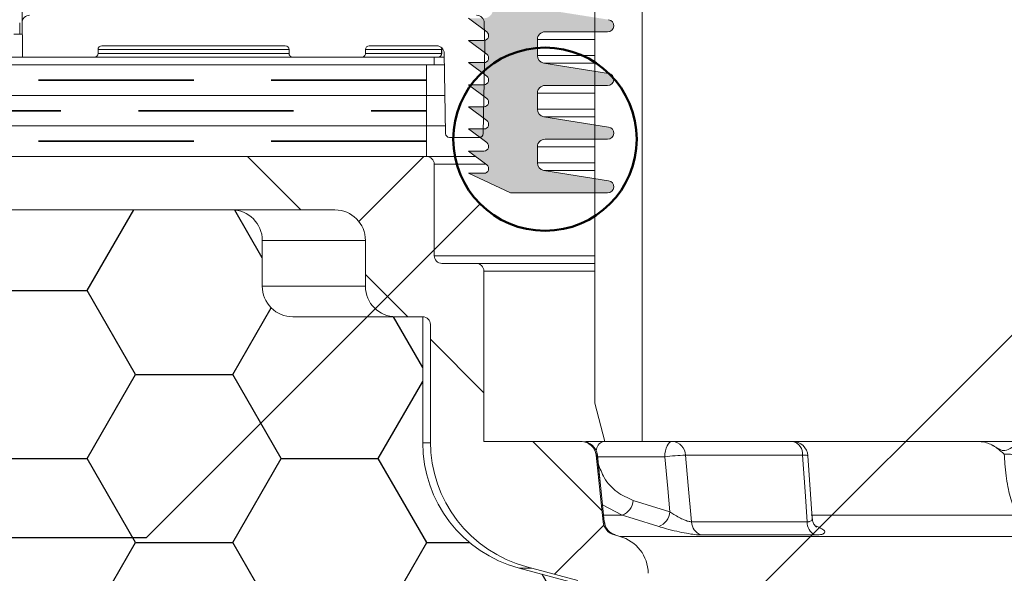
# Model space of a CAD drawing. Units: millimetres. Extents: x 216 to 3237, y 208 to 6616.
# Drawn here: x 2042 to 2171, y 3406 to 3478 of the extents above; entities that cross this region are included whole.
import ezdxf

# ---------------------------------------------------------------- set-up
doc = ezdxf.new("R2010")
doc.units = ezdxf.units.MM
doc.header["$LTSCALE"] = 16
doc.linetypes.add('HIDDEN', pattern=[1.905, 1.27, -0.635])
pattern_1 = [(0, (0, 0), (19.05, 10.99852), [12.7, -25.4]), (120, (0, 0), (-19.04999772403122, 10.99852394209356), [12.7, -25.4]), (59.99999999999999, (0, 0), (2.27596877877545e-06, 21.99704394209355), [-25.4, 12.7])]

msp = doc.modelspace()

# ---------------------------------------------------------------- hatches: boundary and pattern name
h = msp.add_hatch(color=7)
edge = h.paths.add_edge_path(flags=0)
edge.add_line((2102.988830835981, 3478.216695908661), (2100.98883083598, 3478.216695908661))
edge.add_line((2100.98883083598, 3478.216695908661), (2103.36103899666, 3476.429108841494))
edge.add_arc((2102.988830835981, 3475.935171929299), 0.6184760206384611, -90.0000000000008, 53.00000000002859, ccw=False)
edge.add_line((2102.988830835981, 3475.316695908661), (2100.98883083598, 3475.316695908661))
edge.add_line((2100.98883083598, 3475.316695908661), (2103.36103899666, 3473.529108841494))
edge.add_arc((2102.988830835981, 3473.035171929299), 0.6184760206384614, -90.0000000000008, 53.00000000002859, ccw=False)
edge.add_line((2102.988830835981, 3472.416695908661), (2100.98883083598, 3472.416695908661))
edge.add_line((2100.98883083598, 3472.416695908661), (2103.36103899666, 3470.629108841494))
edge.add_arc((2102.988830835981, 3470.1351719293), 0.6184760206384614, -90.0000000000008, 53.00000000000318, ccw=False)
edge.add_line((2102.988830835981, 3469.516695908661), (2100.98883083598, 3469.516695908661))
edge.add_line((2100.98883083598, 3469.516695908661), (2103.36103899666, 3467.729108841495))
edge.add_arc((2102.988830835981, 3467.2351719293), 0.6184760206384567, -90.0000000000008, 53.00000000002859, ccw=False)
edge.add_line((2102.988830835981, 3466.616695908661), (2100.98883083598, 3466.616695908661))
edge.add_line((2100.98883083598, 3466.616695908661), (2103.36103899666, 3464.829108841494))
edge.add_arc((2102.988830835981, 3464.3351719293), 0.6184760206384559, -90.0000000000008, 53.00000000002859, ccw=False)
edge.add_line((2102.988830835981, 3463.716695908661), (2100.98883083598, 3463.716695908661))
edge.add_line((2100.98883083598, 3463.716695908661), (2103.36103899666, 3461.929108841494))
edge.add_arc((2102.988830835981, 3461.435171929299), 0.6184760206384615, -90.0000000000008, 53.00000000000318, ccw=False)
edge.add_line((2102.988830835981, 3460.816695908661), (2100.98883083598, 3460.816695908661))
edge.add_line((2100.98883083598, 3460.816695908661), (2103.36103899666, 3459.029108841494))
edge.add_arc((2102.988830835981, 3458.535171929299), 0.6184760206384549, -90.0000000000008, 53.00000000002859, ccw=False)
edge.add_line((2102.988830835981, 3457.916695908661), (2100.988830835981, 3457.916695908661))
edge.add_line((2100.988830835981, 3457.916695908661), (2106.488830835981, 3455.352003788809))
edge.add_line((2106.488830835981, 3455.352003788809), (2119.188830835981, 3455.352003788809))
edge.add_arc((2119.188830835981, 3456.152003788809), 0.7999999999999997, 270.0000000000008, 441.0000000000214)
edge.add_line((2119.313978408013, 3456.942154461285), (2110.832396370941, 3458.285505085293))
edge.add_arc((2110.988830835981, 3459.273193425888), 1, 180, 261.0000000000067, ccw=False)
edge.add_line((2109.98883083598, 3459.273193425888), (2109.988830835981, 3461.383193425888))
edge.add_arc((2110.988830835981, 3461.383193425888), 1.000000000000001, 89.9999999999992, 180, ccw=False)
edge.add_line((2110.988830835981, 3462.383193425888), (2119.188830835981, 3462.383193425888))
edge.add_arc((2119.188830835981, 3463.183193425888), 0.800000000000003, 270.0000000000008, 441.0000000000214)
edge.add_line((2119.313978408013, 3463.973344098364), (2110.832396370941, 3465.316694722373))
edge.add_arc((2110.988830835981, 3466.304383062968), 0.9999999999999991, 180, 261.0000000000067, ccw=False)
edge.add_line((2109.98883083598, 3466.304383062968), (2109.988830835981, 3468.414383062968))
edge.add_arc((2110.988830835981, 3468.414383062968), 1.000000000000002, 89.9999999999992, 180, ccw=False)
edge.add_line((2110.988830835981, 3469.414383062968), (2119.188830835981, 3469.414383062968))
edge.add_arc((2119.188830835981, 3470.214383062968), 0.8000000000000035, 270.0000000000008, 441.0000000000214)
edge.add_line((2119.313978408013, 3471.004533735444), (2110.832396370941, 3472.347884359453))
edge.add_arc((2110.988830835981, 3473.335572700048), 0.9999999999999991, 180, 261.0000000000067, ccw=False)
edge.add_line((2109.98883083598, 3473.335572700048), (2109.988830835981, 3475.445572700048))
edge.add_arc((2110.988830835981, 3475.445572700048), 1.000000000000001, 89.9999999999992, 180, ccw=False)
edge.add_line((2110.988830835981, 3476.445572700047), (2119.188830835981, 3476.445572700047))
edge.add_arc((2119.188830835981, 3477.245572700047), 0.8000000000000053, 270.0000000000008, 441.0000000000214)
edge.add_line((2119.313978408013, 3478.035723372524), (2110.832396370941, 3479.379073996532))
edge.add_arc((2110.988830835981, 3480.366762337127), 0.9999999999999974, 180, 261.0000000000067, ccw=False)
edge.add_line((2109.98883083598, 3480.366762337127), (2109.988830835981, 3482.480855938004))
edge.add_arc((2110.988830835981, 3482.480855938004), 1.000000000000001, 89.9999999999992, 180, ccw=False)
edge.add_line((2110.988830835981, 3483.480855938004), (2119.188830835981, 3483.480855938004))
edge.add_arc((2119.188830835981, 3484.280855938004), 0.7999999999999984, 270.0000000000008, 441.0000000000214)
edge.add_line((2119.313978408013, 3485.07100661048), (2112.90035843611, 3486.086824220185))
edge.add_arc((2111.023144855627, 3474.234564133043), 12, 80.99999999999949, 85.21200330015998)
edge.add_arc((2107.016629057782, 3426.402066485924), 60, 85.21200330028643, 103.636503905198)
edge.add_arc((2092.988830835981, 3484.224820459151), 0.5, 103.6365039052518, 180)
edge.add_line((2092.48883083598, 3484.224820459151), (2092.488830835981, 3481.116695908661))
edge.add_arc((2092.988830835981, 3481.116695908661), 0.5, 180, 270.0000000000008)
edge.add_line((2092.988830835981, 3480.616695908661), (2102.988830835981, 3480.616695908661))
edge.add_arc((2102.988830835981, 3479.416695908661), 1.200000000000002, -90.0000000000008, 89.9999999999992, ccw=False)
h = msp.add_hatch()
h.set_pattern_fill('HONEY', scale=4, style=0)
h.set_pattern_definition(pattern_1)
edge = h.paths.add_edge_path(flags=0)
edge.add_line((1972.488830835981, 3400.116695908661), (2057.48883083598, 3400.116695908661))
edge.add_line((2057.48883083598, 3400.116695908661), (2057.48883083598, 3340.116695908661))
edge.add_line((2057.48883083598, 3340.116695908661), (2116.488830835981, 3340.116695908661))
edge.add_line((2116.488830835981, 3340.116695908661), (2116.488830835981, 3401.518918429795))
edge.add_arc((2113.488830835981, 3401.518918429795), 3, 0, 75.0000000000033)
edge.add_line((2114.265287971288, 3404.416695908661), (2107.588907069238, 3406.205626779728))
edge.add_arc((2111.98883083598, 3422.626365826643), 17, 180, 255.00000000000261, ccw=False)
edge.add_line((2094.988830835981, 3422.626365826643), (2094.988830835981, 3439.116695908662))
edge.add_line((2094.988830835981, 3439.116695908662), (2077.988830835981, 3439.116695908662))
edge.add_arc((2077.988830835981, 3443.116695908662), 4, 180, 270, ccw=False)
edge.add_line((2073.988830835981, 3443.116695908662), (2073.988830835981, 3449.116695908662))
edge.add_arc((2069.988830835981, 3449.116695908662), 4, 0, 90)
edge.add_line((2069.988830835981, 3453.116695908662), (2021.488830835981, 3453.116695908662))
edge.add_line((2021.488830835981, 3453.116695908662), (2021.488830835981, 3460.116695908662))
edge.add_line((2021.488830835981, 3460.116695908662), (1972.488830835981, 3460.116695908662))
edge.add_line((1972.488830835981, 3460.116695908662), (1972.488830835981, 3400.116695908661))
h = msp.add_hatch()
h.set_pattern_fill('HONEY', scale=4, style=0)
h.set_pattern_definition(pattern_1)
edge = h.paths.add_edge_path(flags=0)
edge.add_line((1972.488830835981, 3400.116695908661), (2057.48883083598, 3400.116695908661))
edge.add_line((2057.48883083598, 3400.116695908661), (2057.48883083598, 3340.116695908661))
edge.add_line((2057.48883083598, 3340.116695908661), (2116.488830835981, 3340.116695908661))
edge.add_line((2116.488830835981, 3340.116695908661), (2116.488830835981, 3401.518918429795))
edge.add_arc((2113.488830835981, 3401.518918429795), 3, 0, 75.0000000000033)
edge.add_line((2114.265287971288, 3404.416695908661), (2107.588907069238, 3406.205626779728))
edge.add_arc((2111.98883083598, 3422.626365826643), 17, 180, 255.00000000000261, ccw=False)
edge.add_line((2094.988830835981, 3422.626365826643), (2094.988830835981, 3439.116695908662))
edge.add_line((2094.988830835981, 3439.116695908662), (2077.988830835981, 3439.116695908662))
edge.add_arc((2077.988830835981, 3443.116695908662), 4, 180, 270, ccw=False)
edge.add_line((2073.988830835981, 3443.116695908662), (2073.988830835981, 3449.116695908662))
edge.add_arc((2069.988830835981, 3449.116695908662), 4, 0, 90)
edge.add_line((2069.988830835981, 3453.116695908662), (2021.488830835981, 3453.116695908662))
edge.add_line((2021.488830835981, 3453.116695908662), (2021.488830835981, 3460.116695908662))
edge.add_line((2021.488830835981, 3460.116695908662), (1972.488830835981, 3460.116695908662))
edge.add_line((1972.488830835981, 3460.116695908662), (1972.488830835981, 3400.116695908661))
h = msp.add_hatch()
h.set_pattern_fill('DIN 128 Duroplast', style=0, pattern_type=2)
h.set_pattern_definition([(45.00000209717174, (0, 0), (-179.6051289953888, 179.6051158473772), []), (45.00000209717174, (71.842048, 0), (-179.6051289953888, 179.6051158473772), []), (45.00000209717174, (143.684096, 0), (-179.6051289953888, 179.6051158473772), []), (134.9999719140475, (0, 0), (-179.6052104624176, -179.6050343803053), []), (134.9999719140475, (71.842048, 0), (-179.6052104624176, -179.6050343803053), []), (134.9999719140475, (143.684096, 0), (-179.6052104624176, -179.6050343803053), [])])
edge = h.paths.add_edge_path(flags=0)
edge.add_line((2095.48883083598, 3460.116695908662), (2023.488830835981, 3460.116695908662))
edge.add_arc((2023.488830835981, 3459.116695908661), 1, 90, 180)
edge.add_line((2022.488830835981, 3459.116695908661), (2022.488830835981, 3454.116695908662))
edge.add_arc((2023.488830835981, 3454.116695908662), 1, 180, 270.0000000000008)
edge.add_line((2023.488830835981, 3453.116695908662), (2083.488830835981, 3453.116695908662))
edge.add_arc((2083.488830835981, 3449.116695908662), 4, -7.958078640513122e-13, 89.9999999999992, ccw=False)
edge.add_line((2087.488830835981, 3449.116695908662), (2087.488830835981, 3443.116695908662))
edge.add_arc((2091.488830835981, 3443.116695908662), 4, 180, 269.9999999999943)
edge.add_line((2091.48883083598, 3439.116695908662), (2094.988830835981, 3439.116695908662))
edge.add_arc((2094.988830835981, 3438.116695908662), 1, -7.958078640513122e-13, 89.9999999999992, ccw=False)
edge.add_line((2095.98883083598, 3438.116695908662), (2095.98883083598, 3422.789965788451))
edge.add_arc((2112.98883083598, 3422.789965788451), 17, 180, 255.0000000000016)
edge.add_line((2108.588907069238, 3406.369226741537), (2115.265287971289, 3404.580295870469))
edge.add_arc((2114.48883083598, 3401.682518391602), 3, -7.958078640513122e-13, 74.99999999998789, ccw=False)
edge.add_line((2117.488830835981, 3401.682518391602), (2117.488830835981, 3362.789965788451))
edge.add_arc((2134.48883083598, 3362.789965788451), 17, 180, 255)
edge.add_line((2130.088907069237, 3346.369226741537), (2140.265287971289, 3343.64247369696))
edge.add_arc((2139.48883083598, 3340.744696218093), 3, -7.958078640513122e-13, 74.99999999998568, ccw=False)
edge.add_line((2142.48883083598, 3340.744696218093), (2142.48883083598, 3138.616695908662))
edge.add_line((2142.48883083598, 3138.616695908662), (2149.488830835981, 3138.616695908662))
edge.add_line((2149.488830835981, 3138.616695908662), (2149.488830835981, 3340.744696218093))
edge.add_arc((2139.48883083598, 3340.744696218093), 10, 0, 74.99999999999413)
edge.add_line((2142.077021287007, 3350.403954480983), (2131.900640384954, 3353.13070752556))
edge.add_arc((2134.48883083598, 3362.789965788451), 10, 180, 254.9999999999973, ccw=False)
edge.add_line((2124.48883083598, 3362.789965788451), (2124.48883083598, 3405.519153331497))
edge.add_arc((2119.48883083598, 3405.519153331497), 5, 0, 75.00000000000053)
edge.add_line((2120.782926061493, 3410.348782462943), (2120.066611290788, 3410.540718427279))
edge.add_arc((2120.584249380993, 3412.472570079858), 2, 185.9999999999952, 255.0000000000055, ccw=False)
edge.add_line((2118.595205590256, 3412.263513153322), (2117.677066538122, 3420.999022714986))
edge.add_arc((2115.688022747385, 3420.789965788451), 2, 6.000000000006815, 90)
edge.add_line((2115.688022747385, 3422.789965788451), (2102.98883083598, 3422.789965788451))
edge.add_line((2102.98883083598, 3422.789965788451), (2102.98883083598, 3445.116695908662))
edge.add_arc((2101.98883083598, 3445.116695908662), 1, 0, 90)
edge.add_line((2101.98883083598, 3446.116695908662), (2097.48883083598, 3446.116695908662))
edge.add_arc((2097.48883083598, 3447.116695908662), 1, 180, 270, ccw=False)
edge.add_line((2096.48883083598, 3447.116695908662), (2096.48883083598, 3459.116695908661))
edge.add_arc((2095.48883083598, 3459.116695908661), 1, 0, 90)

# ---------------------------------------------------------------- linework, layer by layer
at = {"color": 7, "linetype": 'Continuous', "lineweight": 18}
for p, q in [((2117.488830835981, 3427.792003788809), (2117.48883083598, 3556.112003788809)), ((2123.688830835981, 3422.792003788809), (2123.688830835981, 3556.112003788809)), ((2103.36103899666, 3476.429108841494), (2100.98883083598, 3478.216695908661)), ((2042.238830835981, 3477.616695908661), (2042.238830835981, 3476.116695908661)), ((2042.59356122555, 3474.616695908659), (2042.541500663653, 3477.599243502224)), ((2103.040891397878, 3477.634148315099), (2103.09356122555, 3474.616695908662)), ((2041.488830835981, 3476.116695908662), (2042.567378628158, 3476.116695908662)), ((2109.988830835981, 3475.445572700048), (2109.98883083598, 3473.335572700048)), ((2119.188830835981, 3476.445572700047), (2110.988830835981, 3476.445572700047)), ((2042.59356122555, 3473.116695908661), (2042.59356122555, 3474.616695908659)), ((2052.488830835981, 3473.616695908661), (2052.488830835981, 3474.116695908661)), ((2076.988830835981, 3474.616695908661), (2052.988830835981, 3474.616695908661)), ((2077.48883083598, 3473.616695908661), (2077.48883083598, 3474.116695908661)), ((2087.488830835981, 3473.616695908661), (2087.488830835981, 3474.116695908661)), ((2097.430845444201, 3474.116695908661), (2087.488830835981, 3474.116695908661)), ((2096.796672793726, 3474.616695908661), (2087.98883083598, 3474.616695908661)), ((2097.430845444201, 3473.616695908661), (2097.430845444201, 3474.116695908661)), ((2097.476036419693, 3473.616695908661), (2097.476036419693, 3474.116695908661)), ((2103.36103899666, 3473.529108841494), (2100.98883083598, 3475.316695908661)), ((2100.98883083598, 3475.316695908661), (2102.988830835981, 3475.316695908661)), ((2103.09356122555, 3474.616695908662), (2102.892675662432, 3463.107969705443)), ((2096.488830835981, 3473.116695908661), (2017.488830835981, 3473.116695908661)), ((2042.59356122555, 3473.116695908661), (2051.98883083598, 3473.116695908661)), ((2077.988830835981, 3473.116695908661), (2086.988830835981, 3473.116695908661)), ((2087.488830835981, 3473.616695908661), (2097.430845444201, 3473.616695908661)), ((2096.488830835981, 3472.116695908661), (2096.488830835981, 3473.116695908661)), ((2097.805552654234, 3473.116695908661), (2096.488830835981, 3473.116695908661)), ((2097.980255619961, 3463.107969705442), (2097.796520488883, 3473.634148315098)), ((1722.488830835981, 3472.116695908662), (2095.488830835981, 3472.116695908662)), ((2096.488830835981, 3472.116695908661), (2017.488830835981, 3472.116695908661)), ((2095.488830835981, 3472.116695908662), (2095.488830835981, 3468.116695908662)), ((2097.823007719162, 3472.116695908661), (2096.488830835981, 3472.116695908661)), ((2103.36103899666, 3470.629108841494), (2100.98883083598, 3472.416695908661)), ((2100.98883083598, 3472.416695908661), (2102.988830835981, 3472.416695908661)), ((2110.832396370941, 3472.347884359453), (2119.313978408013, 3471.004533735444)), ((2110.832396370941, 3472.347884359453), (2117.48883083598, 3472.347884359453)), ((2103.36103899666, 3467.729108841495), (2100.98883083598, 3469.516695908661)), ((2100.98883083598, 3469.516695908661), (2102.988830835981, 3469.516695908661)), ((2119.188830835981, 3469.414383062968), (2110.988830835981, 3469.414383062968)), ((1722.488830835981, 3468.116695908662), (2095.488830835981, 3468.116695908662)), ((2095.488830835981, 3468.116695908662), (2095.488830835981, 3464.116695908662)), ((2095.488830835981, 3468.116695908662), (2097.892827978876, 3468.116695908662)), ((2109.988830835981, 3468.414383062968), (2109.98883083598, 3466.304383062968)), ((2103.36103899666, 3464.829108841494), (2100.98883083598, 3466.616695908661)), ((2100.98883083598, 3466.616695908661), (2102.988830835981, 3466.616695908661)), ((2110.832396370941, 3465.316694722373), (2119.313978408013, 3463.973344098364)), ((2110.832396370941, 3465.316694722373), (2117.48883083598, 3465.316694722373)), ((1722.488830835981, 3464.116695908662), (2095.488830835981, 3464.116695908662)), ((2095.488830835981, 3464.116695908662), (2097.962648238588, 3464.116695908662)), ((2095.488830835981, 3464.116695908662), (2095.488830835981, 3460.116695908662)), ((2102.392751814853, 3462.616695908661), (2098.480179467539, 3462.616695908661)), ((2103.36103899666, 3461.929108841494), (2100.98883083598, 3463.716695908661)), ((2100.98883083598, 3463.716695908661), (2102.988830835981, 3463.716695908661)), ((2102.448580139763, 3462.616695908661), (2102.392751814853, 3462.616695908661)), ((2109.988830835981, 3461.383193425888), (2109.98883083598, 3459.273193425888)), ((2119.188830835981, 3462.383193425888), (2110.988830835981, 3462.383193425888)), ((1722.488830835981, 3460.116695908662), (2095.488830835981, 3460.116695908662)), ((2023.488830835981, 3460.116695908662), (2095.48883083598, 3460.116695908662)), ((2095.48883083598, 3460.116695908662), (2101.917762211115, 3460.116695908662)), ((2095.488830835981, 3460.116695908662), (2101.917762211114, 3460.116695908662)), ((2103.36103899666, 3459.029108841494), (2100.98883083598, 3460.816695908661)), ((2100.98883083598, 3460.816695908661), (2102.988830835981, 3460.816695908661)), ((2096.48883083598, 3459.116695908661), (2096.48883083598, 3447.116695908662)), ((2106.488830835981, 3455.352003788809), (2100.98883083598, 3457.916695908661)), ((2100.98883083598, 3457.916695908661), (2102.988830835981, 3457.916695908661)), ((2110.832396370941, 3458.285505085293), (2119.313978408013, 3456.942154461285)), ((2110.832396370941, 3458.285505085293), (2117.48883083598, 3458.285505085293)), ((2119.188830835981, 3455.352003788809), (2106.488830835981, 3455.352003788809)), ((2069.988830835981, 3453.116695908662), (2021.488830835981, 3453.116695908662)), ((2083.488830835981, 3453.116695908662), (2023.488830835981, 3453.116695908662)), ((2073.988830835981, 3443.116695908662), (2073.988830835981, 3449.116695908662)), ((2087.488830835981, 3443.116695908662), (2087.488830835981, 3449.116695908662)), ((2097.48883083598, 3446.116695908662), (2101.98883083598, 3446.116695908662)), ((2101.98883083598, 3446.116695908662), (2117.48883083598, 3446.116695908662)), ((2102.98883083598, 3445.116695908662), (2102.98883083598, 3422.789965788451)), ((2094.988830835981, 3439.116695908662), (2077.988830835981, 3439.116695908662)), ((2094.988830835981, 3439.116695908662), (2091.48883083598, 3439.116695908662)), ((2094.988830835981, 3422.626365826643), (2094.988830835981, 3439.116695908662)), ((2095.98883083598, 3422.789965788451), (2095.98883083598, 3438.116695908662)), ((2117.488830835981, 3427.792003788809), (2118.828576798137, 3422.792003788809)), ((2102.98883083598, 3422.789965788451), (2115.688022747385, 3422.789965788451)), ((2115.688022747385, 3422.789965788451), (2115.849348272064, 3422.789965788451)), ((2116.097046269536, 3422.735982587254), (2116.324595718861, 3422.789965788451)), ((2118.620258930227, 3422.789965788451), (2127.668430152559, 3422.789965788451)), ((2123.688830835981, 3422.792003788809), (2118.828576798137, 3422.792003788809)), ((2271.288830835981, 3422.792003788809), (2123.688830835981, 3422.792003788809)), ((2127.668430152559, 3422.789965788451), (2143.391914320656, 3422.789965788451)), ((2117.677066538122, 3420.999022714986), (2118.595205590256, 3412.263513153322)), ((2117.834469319974, 3420.999022714986), (2117.677066538122, 3420.999022714986)), ((2118.75271968493, 3412.269664057056), (2117.83852603791, 3420.998303533321)), ((2144.707318635198, 3420.999022714986), (2129.366161968309, 3420.999022714986)), ((2145.941243940294, 3412.729334113025), (2145.387396707266, 3420.924823533326)), ((2122.536543332242, 3415.062559178138), (2127.324763833515, 3413.581500977536)), ((2118.595205590256, 3412.263513153322), (2118.749425772178, 3412.263513153322)), ((2130.161246399033, 3412.263513153322), (2145.298079680706, 3412.263513153322)), ((2120.066611290788, 3410.540718427279), (2120.782926061493, 3410.348782462943)), ((2120.217955188927, 3410.540718427279), (2120.066611290788, 3410.540718427279)), ((2120.782926061493, 3410.348782462943), (2274.194735610469, 3410.348782462943)), ((2146.271463379652, 3410.540718427279), (2131.416939634514, 3410.540718427279)), ((2114.265287971288, 3404.416695908661), (2107.588907069238, 3406.205626779728)), ((2115.265287971289, 3404.580295870469), (2108.588907069238, 3406.369226741537))]:
    msp.add_line(p, q, dxfattribs=at)
at = {"color": 8, "linetype": 'Continuous', "lineweight": 18}
for p, q in [((2109.988830835981, 3475.445572700048), (2117.48883083598, 3475.445572700048)), ((2077.48883083598, 3474.116695908661), (2052.488830835981, 3474.116695908661)), ((2097.47603194768, 3474.116695908661), (2097.430845444201, 3474.116695908661)), ((2052.488830835981, 3473.616695908661), (2077.48883083598, 3473.616695908661)), ((2097.476036419693, 3473.616695908661), (2097.430845444201, 3473.616695908661)), ((2109.98883083598, 3473.335572700048), (2117.48883083598, 3473.335572700048)), ((2109.988830835981, 3468.414383062968), (2117.48883083598, 3468.414383062968)), ((2109.98883083598, 3466.304383062968), (2117.48883083598, 3466.304383062968)), ((2109.988830835981, 3461.383193425888), (2117.48883083598, 3461.383193425888)), ((2103.244807032735, 3459.116695908661), (2096.48883083598, 3459.116695908661)), ((2109.98883083598, 3459.273193425888), (2117.48883083598, 3459.273193425888)), ((2087.488830835981, 3449.116695908662), (2073.988830835981, 3449.116695908662)), ((2096.48883083598, 3447.116695908662), (2117.48883083598, 3447.116695908662)), ((2117.48883083598, 3445.116695908662), (2102.98883083598, 3445.116695908662)), ((2087.488830835981, 3443.116695908662), (2073.988830835981, 3443.116695908662)), ((2095.989618058546, 3422.626365826643), (2094.988830835981, 3422.626365826643)), ((2143.391914320656, 3422.789965788451), (2167.830766718354, 3422.789965788451)), ((2117.838468159016, 3420.99829743591), (2117.834469319974, 3420.999022714986)), ((2126.668430152559, 3420.789965788451), (2117.860346281868, 3420.789965788451)), ((2121.082395865488, 3413.13070752556), (2118.52060478037, 3414.485876481604)), ((2121.082395865488, 3413.13070752556), (2118.50413929926, 3413.13070752556)), ((2173.011361553316, 3413.13070752556), (2145.840587475974, 3413.13070752556)), ((2146.302315902996, 3411.78217835007), (2146.620396528891, 3411.649649324957)), ((2109.199470438823, 3406.205626779728), (2107.588907069238, 3406.205626779728))]:
    msp.add_line(p, q, dxfattribs=at)
at = {"color": 7, "linetype": 'HIDDEN', "lineweight": 35}
for p, q in [((2095.488830835981, 3470.116695908661), (1722.488830835981, 3470.116695908661)), ((1722.488830835981, 3466.116695908661), (2095.488830835981, 3466.116695908661)), ((2095.488830835981, 3462.116695908661), (1722.488830835981, 3462.116695908661))]:
    msp.add_line(p, q, dxfattribs=at)
at = {"color": 7, "linetype": 'Continuous', "lineweight": 25}
for p, q in [((2102.503549461737, 3453.897912051645), (2058.794628539842, 3410.188991129749)), ((2189.003549461742, 3453.631414534423), (2068.553480230987, 3333.181345303664)), ((2058.794628539842, 3410.188991129749), (1614.251354206918, 3410.188991129749))]:
    msp.add_line(p, q, dxfattribs=at)
at = {"color": 7, "linetype": 'Continuous', "lineweight": 18, "flags": 128}
for points in [[(2126.668430152559, 3420.789965788451), (2126.687644872157, 3421.180146432481), (2126.74455062005, 3421.555332653176), (2126.836960540259, 3421.901106254483), (2126.961323371375, 3422.204179350814), (2127.112859919541, 3422.452905013044), (2127.285746720195, 3422.63772485346), (2127.473339830543, 3422.751536349242), (2127.668430152559, 3422.789965788451)], [(2118.749425772178, 3412.263513153322), (2118.332761717339, 3416.241588148016), (2117.834469319974, 3420.999022714986)], [(2127.324763833515, 3413.581500977536), (2127.046584727635, 3416.63671680216), (2126.668430152559, 3420.789965788451)], [(2129.366161968309, 3420.999022714986), (2129.728236657482, 3417.020947570232), (2130.161246399033, 3412.263513153322)], [(2145.298079680706, 3412.263513153322), (2145.029050596454, 3416.241588148016), (2144.707318635198, 3420.999022714986)], [(2125.870225435207, 3411.649649324957), (2122.524384866478, 3412.684641191245), (2121.082395865488, 3413.13070752556)]]:
    msp.add_lwpolyline(points, dxfattribs=at)
at = {"color": 7, "linetype": 'Continuous', "lineweight": 50}
msp.add_circle((2110.988830835981, 3462.383193425888), 12.00000000000658, dxfattribs=at)
at = {"color": 7, "linetype": 'Continuous', "lineweight": 18}
for centre, radius, start, end in [((2043.541348358809, 3477.616695908661), 1.000000000000241, 89.99999999997395, 181.0000000000023), ((2102.041043702721, 3477.616695908661), 1.000000000000014, 1.000000000001762, 90), ((2119.188830835981, 3477.245572700047), 0.8000000000001819, 270.0000000000008, 81.00000000002059), ((2102.988830835981, 3475.935171929299), 0.6184760206383544, 270.0000000000008, 53.00000000000406), ((2110.988830835981, 3475.445572700048), 1, 90, 180), ((2052.988830835981, 3474.116695908661), 0.5, 90, 179.9999999992705), ((2076.988830835981, 3474.116695908661), 0.4999999999995453, 1.042204158022913e-10, 90), ((2087.98883083598, 3474.116695908661), 0.4999999999995453, 90, 180), ((2096.796672793726, 3473.616695908661), 1.000000000000006, 0.9999999999757104, 90), ((2051.98883083598, 3473.616695908661), 0.5000000000004547, 270.0000000000008, 0), ((2077.988830835981, 3473.616695908661), 0.5000000000004547, 179.9999999993747, 270.0000000000008), ((2086.988830835981, 3473.616695908661), 0.5000000000004547, 270.0000000000008, 6.253224948131791e-10), ((2096.976036419693, 3473.616695908661), 0.5000000000004547, 270.0000000000008, 0), ((2096.952318359527, 3473.595121533049), 0.4790131777408631, 272.8381278529695, 2.581429959973056), ((2102.988830835981, 3473.035171929299), 0.6184760206385009, 270.0000000000008, 53.0000000000294), ((2110.988830835981, 3473.335572700048), 1.000000000000455, 179.9999999988536, 261.0000000000076), ((2102.988830835981, 3470.1351719293), 0.6184760206388091, 270.0000000000008, 53.00000000000406), ((2119.188830835981, 3470.214383062968), 0.7999999999999462, 270.0000000000008, 81.00000000002059), ((2110.988830835981, 3468.414383062968), 1.000000000000455, 90, 180), ((2102.988830835981, 3467.2351719293), 0.6184760206388091, 270.0000000000008, 53.0000000000294), ((2110.988830835981, 3466.304383062968), 1.000000000000455, 179.9999999988536, 261.0000000000076), ((2102.988830835981, 3464.3351719293), 0.6184760206385009, 270.0000000000008, 53.0000000000294), ((2119.188830835981, 3463.183193425888), 0.7999999999999462, 270.0000000000008, 81.00000000002059), ((2098.480179467539, 3463.116695908661), 0.5000000000004547, 181.000000000029, 270.0000000000008), ((2102.392751814853, 3463.116695908661), 0.5000000000004547, 270.0000000000008, 359.0000000000776), ((2102.988830835981, 3461.435171929299), 0.6184760206383544, 270.0000000000008, 53.00000000000406), ((2110.988830835981, 3461.383193425888), 1, 90, 180), ((2095.48883083598, 3459.116695908661), 1.000000000000455, 2.08440831604393e-10, 90), ((2102.988830835981, 3458.535171929299), 0.6184760206385009, 270.0000000000008, 53.0000000000294), ((2110.988830835981, 3459.273193425888), 1.000000000000455, 179.9999999988536, 261.0000000000076), ((2119.188830835981, 3456.152003788809), 0.7999999999999462, 270.0000000000008, 81.00000000002059), ((2069.988830835981, 3449.116695908662), 4, 5.211020790109826e-11, 90), ((2083.488830835981, 3449.116695908662), 4, 5.211020790109826e-11, 90), ((2097.48883083598, 3447.116695908662), 1, 180, 270.0000000000008), ((2101.98883083598, 3445.116695908662), 1, 2.08440831604393e-10, 90), ((2077.988830835981, 3443.116695908662), 4, 180, 270.0000000000008), ((2091.488830835981, 3443.116695908662), 4, 180, 269.9999999999943), ((2094.988830835981, 3438.116695908662), 1, 2.084408316044878e-10, 90), ((2111.98883083598, 3422.626365826643), 17.00000000000026, 179.9999999999969, 255.0000000000034), ((2112.98883083598, 3422.789965788451), 17, 180, 255.0000000000016), ((2115.688022747385, 3420.789965788451), 2.000000000000495, 6.000000000006815, 90), ((2115.849348272064, 3420.789965788451), 2.000000000000457, 5.979108235371109, 90), ((2115.847648887811, 3420.792434504472), 1.997532006848333, 5.936243128936414, 89.95125607155875), ((2127.531537913924, 3420.960040782616), 1.835038150006207, 1.217232579881776, 85.72181071907134), ((2143.391914320656, 3420.789965788451), 2, 3.866164684998946, 90), ((2143.025721290836, 3421.142468033413), 1.687704413676957, 355.1243007498338, 77.46846092926245), ((2130.232791456915, 3392.30509270554), 28.7070142309777, 91.72995202334918, 97.13244740103084), ((2120.289648704429, 3415.240636153832), 2.253940300400145, 290.5923173056784, 355.4685118261312), ((2125.078655174192, 3413.759146559917), 2.253122735765911, 290.5681598914966, 355.4778685544879), ((2120.584249380993, 3412.472570079858), 2.000000000000002, 185.999999999996, 255.0000000000064), ((2120.737485374696, 3412.47086452559), 1.998843559348674, 185.9543278902709, 254.9349587719387), ((2132.094954405682, 3412.353918862217), 1.935820200116185, 182.6767725229824, 249.4975906297503), ((2147.244725961145, 3412.226994008711), 1.946988800447529, 178.9252554684415, 240.0078769817148), ((2119.48883083598, 3405.519153331497), 5.000000000000123, 4.168816632087861e-11, 75.00000000000051)]:
    msp.add_arc(centre, radius, start, end, dxfattribs=at)
at = {"color": 8, "linetype": 'Continuous', "lineweight": 18}
for centre, radius, start, end in [((2119.010171233807, 3421.535444631741), 1.313717982337318, 107.2655415176468, 179.0815235390829), ((2144.901450665843, 3419.623484992868), 1.389169273448574, 69.52602560572036, 98.0331978411839)]:
    msp.add_arc(centre, radius, start, end, dxfattribs=at)
at = {"color": 7, "linetype": 'Continuous', "lineweight": 18}
for points, knots in [([(2042.541500663653, 3477.599243502224), (2042.541833386531, 3477.634811068666), (2042.542536736848, 3477.709998141023), (2042.546821014331, 3478.333266401145), (2042.547918211145, 3479.055706066639), (2042.546124055506, 3479.519154213495), (2042.545814004317, 3479.599243502224)], [0, 0, 0, 0, 0.2891974104725429, 0.6113408591483068, 0.9328351308340312, 1, 1, 1, 1]), ([(2097.47877333111, 3474.116561143291), (2097.478418792272, 3474.130639450555), (2097.477326246938, 3474.174023100702), (2097.495473942819, 3474.231715249141), (2097.519688277657, 3474.266365864512), (2097.528348332458, 3474.278758367961)], [0, 0, 0, 0, 0.2358183546111299, 0.7266968111672013, 0.9999999999999999, 0.9999999999999999, 0.9999999999999999, 0.9999999999999999]), ([(2116.324595718861, 3422.789965788451), (2116.41596971389, 3422.789965788451), (2116.95877581552, 3422.789965788451), (2117.765754993711, 3422.789965788451), (2118.394723645177, 3422.789965788451), (2118.620258930227, 3422.789965788451)], [0, 0, 0, 0, 0.1149106072773051, 0.6826250592660974, 1, 1, 1, 1]), ([(2167.830766718354, 3422.789965788451), (2168.152760269342, 3422.754806422861), (2168.975582306663, 3422.66496021092), (2169.871163714128, 3422.107472435147), (2170.579407961242, 3421.689121807963), (2171.006230276718, 3421.565672402843), (2171.603111399226, 3421.671443089139), (2172.389023019249, 3422.230573994096), (2173.367857385106, 3422.711730152537), (2174.08110433325, 3422.770248086185), (2174.321433922637, 3422.789965788451)], [0, 0, 0, 0, 0.13985135369609, 0.3573760263743515, 0.440923298128405, 0.4925413669979806, 0.5446139746552763, 0.6955932338274051, 0.8974297004550752, 1, 1, 1, 1]), ([(2171.099267375759, 3421.123299121784), (2171.09702628708, 3421.125290316972), (2170.784132125179, 3421.40329508993), (2170.068155041491, 3422.000687265782), (2168.973020289959, 3422.663495783631), (2168.152193608968, 3422.754377490533), (2167.830766718354, 3422.789965788451)], [0, 0, 0, 0, 0.002348604290889574, 0.3279051731050092, 0.7368149020869196, 1, 1, 1, 1]), ([(2173.011361553316, 3413.13070752556), (2172.732714201136, 3413.528875249854), (2172.175698697967, 3414.32481173932), (2171.535740652623, 3416.765475213789), (2171.206221374011, 3419.181893494984), (2171.122535209773, 3420.700946478442), (2171.099267375759, 3421.123299121784)], [0, 0, 0, 0, 0.2956306974353879, 0.5909651765779617, 0.8862732631628212, 0.9999999999999999, 0.9999999999999999, 0.9999999999999999, 0.9999999999999999]), ([(2173.619429980053, 3420.789965788449), (2173.578634798027, 3420.818845397001), (2173.46681255756, 3420.898006277567), (2173.124954187836, 3420.992872109835), (2172.572593981025, 3421.067669213926), (2171.922189411611, 3421.110385824443), (2171.414100178858, 3421.12318041515), (2171.149773980147, 3421.123280078441), (2171.099267375759, 3421.123299121784)], [0, 0, 0, 0, 0.1240426517543401, 0.3400089555604027, 0.547681558707314, 0.7508414579310587, 0.9523915829178782, 1, 1, 1, 1]), ([(2130.161246399033, 3412.263513153322), (2130.030075431011, 3412.278355506165), (2129.762472181106, 3412.308635543865), (2129.172334374192, 3412.527213886581), (2128.514905427207, 3412.841722709706), (2127.870763809192, 3413.209729335322), (2127.494179240631, 3413.466145946536), (2127.324763833515, 3413.581500977536)], [0, 0, 0, 0, 0.1831232823398582, 0.3735917042195027, 0.5806615668117887, 0.811350763390082, 1, 1, 1, 1]), ([(2119.956533647423, 3410.639566131379), (2119.961638255816, 3410.637570925736), (2119.970476514589, 3410.634116372043), (2119.903528706756, 3410.661548464772), (2119.776799538488, 3410.722122598666), (2119.514093204364, 3410.879519688428), (2119.133490436945, 3411.235605296512), (2118.823159211783, 3411.740790188464), (2118.792616737223, 3412.137618081581), (2118.782127492057, 3412.27390124526)], [0, 0, 0, 0, 0.08701558182689731, 0.1506611615069747, 0.2114757698966406, 0.3242080926092236, 0.5274156868618158, 0.8376997020197009, 1, 1, 1, 1]), ([(2146.492338682613, 3411.581903888981), (2146.49559017217, 3411.580003407766), (2146.517983878049, 3411.566914386065), (2146.422269505082, 3411.630834080019), (2146.231059045995, 3411.848358143568), (2145.999056285887, 3412.241482449845), (2145.97866713596, 3412.584380016024), (2145.969600116941, 3412.73686595905)], [0, 0, 0, 0, 0.03638887529329085, 0.2506179879236985, 0.4755700995348396, 0.7667869480263382, 1, 1, 1, 1]), ([(2125.870225435207, 3411.649649324957), (2126.197946572253, 3411.55230276941), (2126.934437899513, 3411.333534781035), (2128.204349028094, 3411.019728635753), (2129.49389959169, 3410.754994122804), (2130.639980280156, 3410.57570433985), (2131.157724649347, 3410.552390688842), (2131.416939634514, 3410.540718427279)], [0, 0, 0, 0, 0.175554055653908, 0.3945245662817617, 0.6000202902131059, 0.7997453169775716, 1, 1, 1, 1]), ([(2146.271463379652, 3410.540718427279), (2146.394445000133, 3410.542628136376), (2146.848355457034, 3410.549676644316), (2147.429685272521, 3410.649974883734), (2147.694926194765, 3410.901027843453), (2147.4559780742, 3411.25302149309), (2146.898694533912, 3411.517548831638), (2146.620396528891, 3411.649649324957)], [0, 0, 0, 0, 0.0796674642354086, 0.2940430850536243, 0.5241575594241606, 0.7623723071960221, 0.9999999999999999, 0.9999999999999999, 0.9999999999999999, 0.9999999999999999])]:
    msp.add_open_spline(points, degree=3, knots=knots, dxfattribs=at)
at = {"color": 8, "linetype": 'Continuous', "lineweight": 18}
for points, knots in [([(2097.430845444201, 3474.116695908661), (2097.431958460481, 3474.136271732185), (2097.435245519541, 3474.194084802151), (2097.462112594896, 3474.254271919573), (2097.487161032319, 3474.299816085284), (2097.497910320448, 3474.310045026031), (2097.502784665384, 3474.314683415562)], [0, 0, 0, 0, 0.2622036207612728, 0.7743631451001048, 0.8976832839762521, 1, 1, 1, 1]), ([(2117.957034515556, 3419.866795149268), (2118.190101303011, 3419.240956901715), (2118.731121861723, 3417.788191528962), (2120.350801038081, 3416.024505674336), (2121.807711598326, 3415.383318461898), (2122.536543332242, 3415.062559178138)], [0, 0, 0, 0, 0.2744245464394678, 0.6370247904465278, 1, 1, 1, 1]), ([(2145.933948524985, 3412.730664682035), (2145.936891463656, 3412.722637679608), (2145.986018785975, 3412.588640617641), (2145.86934662156, 3412.420392274888), (2145.650445039585, 3412.305471369292), (2145.45351098881, 3412.269356874218), (2145.359330542005, 3412.265815990134), (2145.298079680706, 3412.263513153322)], [0, 0, 0, 0, 0.0281098963601617, 0.4692465909602256, 0.7826359509462344, 0.8586358881083799, 0.9999999999999999, 0.9999999999999999, 0.9999999999999999, 0.9999999999999999]), ([(2120.217955188927, 3410.540718427279), (2120.223900849121, 3410.542059320962), (2120.242593257283, 3410.546274922123), (2120.071799782594, 3410.603066606558), (2119.955332104517, 3410.641794055789)], [0, 0, 0, 0, 0.3180788769115088, 1, 1, 1, 1])]:
    msp.add_open_spline(points, degree=3, knots=knots, dxfattribs=at)

doc.saveas('drawing.dxf')
